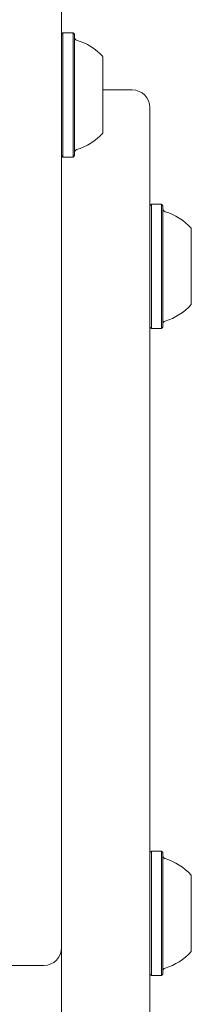
# Model space of a CAD drawing. Units: millimetres. Extents: x -2976 to 3334, y -3441 to 2941.
# Drawn here: x -232 to -203, y -623 to -456 of the extents above; entities that cross this region are included whole.
import ezdxf

# ---------------------------------------------------------------- set-up
doc = ezdxf.new("R2010")
doc.units = ezdxf.units.MM
doc.header["$LTSCALE"] = 1000
doc.layers.add('1 EQUIPMENT', color=7, linetype='Continuous', lineweight=18)

# ---------------------------------------------------------------- blocks, each defined once
blk = doc.blocks.new('CI 06-1002')
at = {"layer": '1 EQUIPMENT'}
for p, q in [((-225.36, -411), (-225.36, -596.48)), ((-225.11, -458.02), (-225.36, -458.27)), ((-225.36, -478.93), (-225.36, -458.27)), ((-223.41, -458.02), (-225.11, -458.02)), ((-225.11, -458.02), (-225.11, -479.18)), ((-223.16, -458.27), (-223.41, -458.02)), ((-223.41, -458.02), (-223.41, -479.18)), ((-223.16, -458.27), (-223.16, -478.93)), ((-223.16, -458.81), (-223.16, -478.39)), ((-218.36, -462.1), (-218.36, -475.11)), ((-225.36, -474.4), (-225.36, -462.82)), ((-213.35, -467.76), (-218.36, -467.76)), ((-210.35, -470.76), (-210.35, -494.8)), ((-225.36, -478.93), (-225.11, -479.18)), ((-225.36, -494.8), (-225.36, -478.93)), ((-225.36, -478.93), (-225.36, -492.78)), ((-225.36, -478.93), (-225.36, -522.63)), ((-223.41, -479.18), (-223.16, -478.93)), ((-225.11, -479.18), (-223.41, -479.18)), ((-210.1, -487.2), (-210.35, -487.45)), ((-210.35, -487.47), (-210.35, -508.1)), ((-208.4, -487.2), (-210.1, -487.2)), ((-210.1, -487.2), (-210.1, -497.39)), ((-208.15, -487.45), (-208.4, -487.2)), ((-208.4, -487.2), (-208.4, -497.39)), ((-208.15, -487.45), (-208.15, -497.4)), ((-208.15, -487.99), (-208.15, -497.42)), ((-225.36, -492.78), (-225.36, -489.78)), ((-225.36, -492.78), (-225.36, -489.8)), ((-210.35, -489.74), (-210.35, -505.82)), ((-225.36, -492.12), (-225.36, -505.79)), ((-203.35, -491.28), (-203.35, -497.54)), ((-225.36, -494.8), (-225.36, -634.89)), ((-210.35, -494.8), (-210.35, -634.89)), ((-210.1, -497.39), (-210.1, -508.37)), ((-208.4, -497.39), (-208.4, -508.37)), ((-208.15, -497.4), (-208.15, -508.12)), ((-208.15, -497.42), (-208.15, -507.57)), ((-203.35, -497.54), (-203.35, -504.29)), ((-225.36, -502.79), (-225.36, -602.86)), ((-225.36, -505.79), (-225.36, -502.79)), ((-210.35, -508.12), (-210.1, -508.37)), ((-210.1, -508.37), (-208.4, -508.37)), ((-208.4, -508.37), (-208.15, -508.12)), ((-225.36, -512.68), (-225.36, -549.39)), ((-225.36, -520.18), (-225.36, -573.09)), ((-225.36, -522.63), (-225.36, -596.03)), ((-225.36, -549.39), (-225.36, -581.66)), ((-225.36, -573.09), (-225.36, -732.98)), ((-225.36, -584.5), (-225.36, -589.16)), ((-225.36, -596.48), (-225.36, -613.71)), ((-210.1, -597.28), (-210.35, -597.53)), ((-210.35, -597.55), (-210.35, -618.18)), ((-208.4, -597.28), (-210.1, -597.28)), ((-210.1, -597.28), (-210.1, -607.48)), ((-208.15, -597.53), (-208.4, -597.28)), ((-208.4, -597.28), (-208.4, -607.48)), ((-208.15, -597.53), (-208.15, -607.49)), ((-208.15, -598.08), (-208.15, -607.51)), ((-225.36, -602.86), (-225.36, -599.89)), ((-210.35, -599.83), (-210.35, -615.9)), ((-203.35, -601.36), (-203.35, -607.63)), ((-225.36, -602.86), (-225.36, -602.11)), ((-225.36, -602.2), (-225.36, -615.87)), ((-210.1, -607.48), (-210.1, -618.45)), ((-208.4, -607.48), (-208.4, -618.45)), ((-208.15, -607.49), (-208.15, -618.2)), ((-208.15, -607.51), (-208.15, -617.65)), ((-203.35, -607.63), (-203.35, -614.37)), ((-225.36, -613.62), (-225.36, -612.87)), ((-237.37, -616.71), (-228.36, -616.71)), ((-210.35, -618.2), (-210.1, -618.45)), ((-210.1, -618.45), (-208.4, -618.45)), ((-208.4, -618.45), (-208.15, -618.2))]:
    blk.add_line(p, q, dxfattribs=at)
for centre, radius, start, end in [((-222.66, -458.81), 0.5, 180, 253.4677), ((-225.57, -468.6), 9.71, 42.0627, 73.4677), ((-213.35, -470.76), 3, 0, 90), ((-225.57, -468.6), 9.71, 286.5323, 317.9373), ((-222.66, -478.39), 0.5, 106.5323, 180), ((-207.65, -487.99), 0.5, 180, 253.4712), ((-210.55, -497.78), 9.71, 42.0585, 73.4712), ((-210.55, -497.78), 9.71, 286.5288, 317.9415), ((-207.65, -507.57), 0.5, 106.5288, 180), ((-207.65, -598.08), 0.5, 180, 253.4712), ((-210.55, -607.86), 9.71, 42.0585, 73.4712), ((-228.36, -613.71), 3, 270, 0), ((-210.55, -607.87), 9.71, 286.5288, 317.9415), ((-207.65, -617.65), 0.5, 106.5288, 180)]:
    blk.add_arc(centre, radius, start, end, dxfattribs=at)

msp = doc.modelspace()

# ---------------------------------------------------------------- block references
at = {"layer": '1 EQUIPMENT'}
msp.add_blockref('CI 06-1002', (0, 0), dxfattribs=at)

doc.saveas('drawing.dxf')
